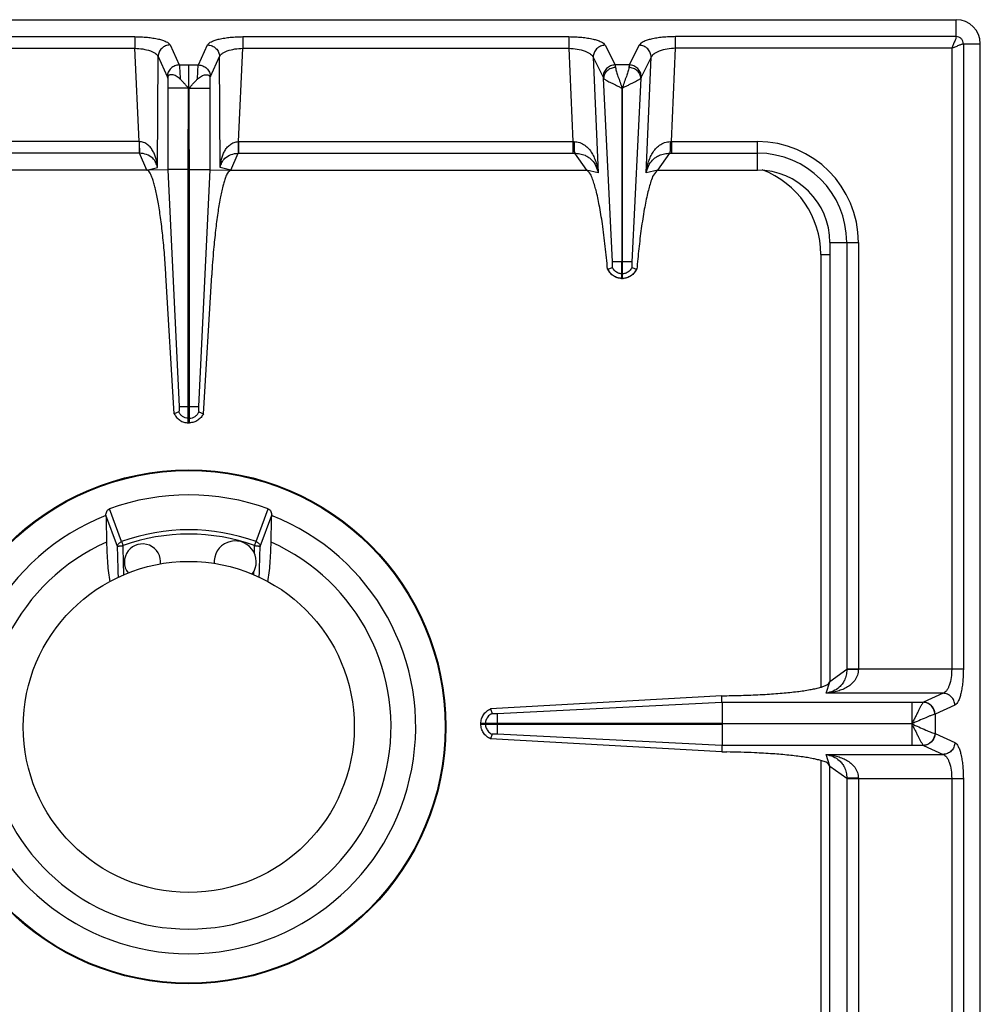
# Model space of a CAD drawing. Units: millimetres. Extents: x -74 to 3161, y -17 to 2011.
# Drawn here: x 1156 to 1316, y 451 to 614 of the extents above; entities that cross this region are included whole.
import ezdxf

# ---------------------------------------------------------------- set-up
doc = ezdxf.new("R2010")
doc.units = ezdxf.units.MM
doc.layers.add('AXES', color=7, linetype='Continuous')

msp = doc.modelspace()

# ---------------------------------------------------------------- linework, layer by layer
at = {"color": 7, "linetype": 'Continuous'}
for p, q in [((1056.96, 614.48), (1311.96, 614.48)), ((1315.96, 104.48), (1315.96, 610.48)), ((1180.95, 604.74), (1180.95, 589.56)), ((1187.98, 604.74), (1187.98, 589.56)), ((1184.36, 589.57), (1184.43, 603.11)), ((1184.56, 589.57), (1184.48, 603.11)), ((1256.44, 603.12), (1256.41, 574.24)), ((1256.51, 574.24), (1256.44, 603.12)), ((1177.46, 589.48), (1118.37, 589.48)), ((1180.95, 589.56), (1177.46, 589.48)), ((1180.95, 589.56), (1182.84, 550.24)), ((1180.95, 589.56), (1182.84, 550.24)), ((1184.36, 547.48), (1184.36, 589.57)), ((1184.56, 547.48), (1184.56, 589.57)), ((1187.98, 589.56), (1186.09, 550.24)), ((1187.98, 589.56), (1186.09, 550.24)), ((1187.98, 589.56), (1191.46, 589.48)), ((1191.46, 589.48), (1250.56, 589.48)), ((1262.37, 589.48), (1278.96, 589.48)), ((1290.96, 577.48), (1290.96, 504.48)), ((1254.04, 573.04), (1254.08, 573.06)), ((1254.08, 573.05), (1254.84, 573.32)), ((1256.41, 571.48), (1256.41, 574.24)), ((1256.51, 571.48), (1256.51, 574.24)), ((1258.09, 573.32), (1258.85, 573.05)), ((1258.85, 573.06), (1258.89, 573.04)), ((1182.03, 549.01), (1180.66, 572.04)), ((1186.89, 549.01), (1188.26, 572.04)), ((1256.51, 571.48), (1256.41, 571.48)), ((1182.8, 549.3), (1182.03, 549.01)), ((1182.8, 549.3), (1182.04, 549)), ((1186.13, 549.3), (1186.89, 549)), ((1186.13, 549.3), (1186.89, 549.01)), ((1184.36, 547.48), (1184.56, 547.48)), ((1170.7, 532.14), (1170.7, 532.08)), ((1198.23, 532.08), (1198.23, 532.14)), ((1273.02, 502.15), (1234.61, 499.97)), ((1273.02, 502.15), (1273.86, 502.16)), ((1273.04, 501.07), (1273.02, 502.15)), ((1273.05, 501.07), (1273.05, 497.53)), ((1234.61, 499.97), (1234.87, 499.21)), ((1232.96, 497.43), (1232.96, 497.53)), ((1273.05, 497.53), (1232.96, 497.53)), ((1232.96, 497.43), (1273.05, 497.43)), ((1273.05, 497.43), (1273.05, 493.9)), ((1234.87, 495.76), (1234.61, 495)), ((1273.02, 492.82), (1234.61, 495)), ((1273.04, 493.9), (1273.02, 492.82)), ((1273.02, 492.82), (1273.86, 492.81)), ((1290.96, 417.48), (1290.96, 490.48))]:
    msp.add_line(p, q, dxfattribs=at)
at = {"color": 9, "linetype": 'Continuous', "true_color": 0xbdbabd}
for p, q in [((1311.96, 611.67), (1311.96, 614.48)), ((1121.32, 611.67), (1175.47, 611.67)), ((1175.47, 611.67), (1175.47, 609.73)), ((1181.34, 610.29), (1182.86, 606.97)), ((1186.07, 606.97), (1187.59, 610.29)), ((1193.46, 611.67), (1247.6, 611.67)), ((1193.46, 611.67), (1193.46, 609.73)), ((1247.6, 611.67), (1247.6, 609.73)), ((1253.63, 610.25), (1255.28, 606.97)), ((1259.3, 610.25), (1257.65, 606.97)), ((1311.96, 611.67), (1265.32, 611.67)), ((1265.32, 609.73), (1265.32, 611.67)), ((1313.15, 610.48), (1315.96, 610.48)), ((1313.15, 610.48), (1313.15, 506.55)), ((1121.32, 609.73), (1175.47, 609.73)), ((1176.21, 594.23), (1175.47, 609.73)), ((1192.72, 594.23), (1193.46, 609.73)), ((1193.46, 609.73), (1247.6, 609.73)), ((1247.6, 609.73), (1248.28, 594.23)), ((1264.65, 594.23), (1265.32, 609.73)), ((1311.21, 609.73), (1265.32, 609.73)), ((1311.21, 609.73), (1311.21, 506.55)), ((1179.24, 589.95), (1179.35, 608.36)), ((1179.35, 608.36), (1180.87, 605.04)), ((1182.86, 606.97), (1186.07, 606.97)), ((1184.46, 603.06), (1184.46, 606.97)), ((1188.06, 605.04), (1189.58, 608.36)), ((1189.68, 589.95), (1189.58, 608.36)), ((1251.64, 608.24), (1253.29, 604.95)), ((1251.64, 608.24), (1252.48, 589.04)), ((1257.65, 606.97), (1255.28, 606.97)), ((1261.28, 608.24), (1259.64, 604.95)), ((1260.45, 589.04), (1261.28, 608.24)), ((1254.86, 574.23), (1253.36, 604.75)), ((1259.57, 604.75), (1258.07, 574.22)), ((1184.36, 603.11), (1180.95, 603.11)), ((1184.48, 603.11), (1184.46, 550.24)), ((1184.56, 603.11), (1187.98, 603.11)), ((1176.21, 594.23), (1120.65, 594.23)), ((1176.21, 594.23), (1176.21, 592.3)), ((1192.72, 594.23), (1248.28, 594.23)), ((1192.72, 594.23), (1192.72, 592.3)), ((1248.28, 594.23), (1248.28, 592.3)), ((1264.65, 594.23), (1278.96, 594.23)), ((1264.65, 594.23), (1264.65, 592.3)), ((1278.96, 589.48), (1278.96, 594.23)), ((1176.26, 592.3), (1120.65, 592.3)), ((1177.46, 589.48), (1176.26, 592.3)), ((1191.46, 589.48), (1192.67, 592.3)), ((1192.67, 592.3), (1248.28, 592.3)), ((1248.55, 592.3), (1250.56, 589.48)), ((1262.37, 589.48), (1264.38, 592.3)), ((1264.65, 592.3), (1278.96, 592.3)), ((1177.46, 589.48), (1179.24, 589.95)), ((1184.36, 589.57), (1180.95, 589.57)), ((1184.56, 589.57), (1187.98, 589.57)), ((1191.46, 589.48), (1189.68, 589.95)), ((1252.48, 589.04), (1250.56, 589.48)), ((1262.37, 589.48), (1260.45, 589.04)), ((1290.96, 577.48), (1295.71, 577.48)), ((1293.78, 577.48), (1293.78, 506.49)), ((1295.71, 577.48), (1295.71, 506.55)), ((1289.46, 575.48), (1289.46, 503.59)), ((1289.46, 575.48), (1290.96, 575.48)), ((1256.51, 574.24), (1256.41, 574.24)), ((1256.51, 572.25), (1256.41, 572.25)), ((1182.84, 550.24), (1186.09, 550.24)), ((1184.46, 547.48), (1184.46, 550.24)), ((1184.36, 548.25), (1184.56, 548.25)), ((1172.62, 526.93), (1170.7, 532.14)), ((1173.3, 527.77), (1171.29, 533.21)), ((1195.63, 527.77), (1197.64, 533.21)), ((1196.31, 526.93), (1198.23, 532.14)), ((1173.3, 527.77), (1173.54, 527.1)), ((1195.39, 527.1), (1195.63, 527.77)), ((1173.68, 522.23), (1173.62, 524.38)), ((1293.78, 506.49), (1290.96, 504.48)), ((1313.15, 506.55), (1293.78, 506.55)), ((1290.33, 502.58), (1290.96, 504.48)), ((1309.8, 502.58), (1290.33, 502.58)), ((1309.8, 502.58), (1306.52, 501.08)), ((1235.71, 499.2), (1273.04, 501.07)), ((1273.04, 501.07), (1306.5, 501.07)), ((1304.59, 501.07), (1304.59, 497.53)), ((1306.52, 501.08), (1306.5, 501.07)), ((1308.45, 499.09), (1308.41, 499.08)), ((1311.73, 500.59), (1308.45, 499.09)), ((1308.45, 499.09), (1308.45, 495.88)), ((1233.73, 497.53), (1233.73, 497.43)), ((1235.72, 497.53), (1235.72, 497.43)), ((1304.59, 497.48), (1273.05, 497.53)), ((1304.59, 497.48), (1273.05, 497.43)), ((1304.59, 497.43), (1304.59, 493.9)), ((1273.04, 493.9), (1235.72, 495.77)), ((1308.41, 495.89), (1308.45, 495.88)), ((1308.45, 495.88), (1311.73, 494.37)), ((1306.5, 493.9), (1273.04, 493.9)), ((1306.5, 493.9), (1306.52, 493.89)), ((1306.52, 493.89), (1309.8, 492.39)), ((1289.46, 491.38), (1289.46, 411.79)), ((1290.96, 490.48), (1290.33, 492.39)), ((1290.33, 492.39), (1309.8, 492.39)), ((1290.96, 490.48), (1293.78, 488.48)), ((1293.78, 488.48), (1293.78, 417.48)), ((1293.78, 488.42), (1313.15, 488.42)), ((1295.71, 488.42), (1295.71, 417.48)), ((1311.21, 488.42), (1311.21, 226.55)), ((1313.15, 488.42), (1313.15, 226.55))]:
    msp.add_line(p, q, dxfattribs=at)
msp.add_lwpolyline([(1304.61, 497.44), (1304.6, 497.45), (1304.59, 497.47), (1304.59, 497.47)], dxfattribs=at)
at = {"color": 7, "linetype": 'Continuous'}
msp.add_circle((1184.46, 496.98), 42.7, dxfattribs=at)
at = {"color": 9, "linetype": 'Continuous', "true_color": 0xbdbabd}
msp.add_circle((1184.46, 496.98), 42.58, dxfattribs=at)
at = {"color": 7, "linetype": 'Continuous'}
for centre, radius, start, end in [((1311.96, 610.48), 4, 0, 90), ((1278.96, 577.48), 12, 0, 90), ((1256.53, 574.19), 2.74, 204.784, 208.0953), ((1256.39, 574.2), 2.75, 324.934, 335.207), ((1256.46, 574.04), 2.56, 266.9267, 268.9118), ((1256.47, 574.04), 2.56, 271.0882, 273.0695), ((1184.46, 496.98), 38.55, 70.0153, 109.9847), ((1184.46, 496.98), 37.7, 111.4166, 68.5834), ((1184.46, 496.98), 33.6, 114.0009, 65.9991)]:
    msp.add_arc(centre, radius, start, end, dxfattribs=at)
at = {"color": 9, "linetype": 'Continuous', "true_color": 0xbdbabd}
for centre, radius, start, end in [((1248.5, 604.22), 9.99, 268.7528, 269.7807), ((1264.43, 604.22), 9.99, 270.2193, 271.2472), ((1278.96, 577.48), 16.75, 0, 90), ((1248.28, 614.69), 22.39, 269.9997, 270.6868), ((1264.65, 614.69), 22.39, 269.3132, 270.0003), ((1278.96, 577.48), 14.82, 0, 90), ((1274.46, 575.48), 15, 0, 69.4018), ((1184.46, 496.98), 32.75, 70.0629, 109.9371), ((1184.46, 496.98), 32.03, 70.0681, 109.9317)]:
    msp.add_arc(centre, radius, start, end, dxfattribs=at)
for points, knots in [([(1175.47, 611.67), (1175.82, 611.66), (1176.53, 611.65), (1177.54, 611.57), (1178.5, 611.45), (1179.33, 611.29), (1180.08, 611.1), (1180.63, 610.87), (1181.09, 610.63), (1181.26, 610.4), (1181.34, 610.29)], [0, 0, 0, 0, 1.057121, 2.11596, 3.043344, 3.9646, 4.645515, 5.343048, 5.770511, 6.176646, 6.176646, 6.176646, 6.176646]), ([(1181.34, 610.29), (1181.08, 610.25), (1180.57, 610.18), (1179.93, 609.74), (1179.47, 609.11), (1179.39, 608.61), (1179.35, 608.36)], [0, 0, 0, 0, 0.758039, 1.526831, 2.283233, 3.027019, 3.027019, 3.027019, 3.027019]), ([(1187.59, 610.29), (1187.67, 610.4), (1187.83, 610.63), (1188.3, 610.87), (1188.85, 611.1), (1189.6, 611.29), (1190.42, 611.45), (1191.39, 611.57), (1192.4, 611.65), (1193.1, 611.66), (1193.46, 611.67)], [0, 0, 0, 0, 0.406008, 0.833335, 1.530753, 2.211559, 3.132839, 4.060247, 5.119306, 6.176646, 6.176646, 6.176646, 6.176646]), ([(1187.59, 610.29), (1187.84, 610.25), (1188.35, 610.18), (1189, 609.74), (1189.46, 609.11), (1189.54, 608.61), (1189.58, 608.36)], [0, 0, 0, 0, 0.758039, 1.526831, 2.283233, 3.027019, 3.027019, 3.027019, 3.027019]), ([(1247.6, 611.67), (1247.97, 611.66), (1248.69, 611.65), (1249.72, 611.57), (1250.71, 611.45), (1251.56, 611.28), (1252.32, 611.08), (1252.89, 610.85), (1253.37, 610.6), (1253.54, 610.37), (1253.63, 610.25)], [0, 0, 0, 0, 1.083454, 2.168508, 3.117166, 4.060273, 4.759215, 5.473181, 5.91505, 6.337305, 6.337305, 6.337305, 6.337305]), ([(1253.63, 610.25), (1253.37, 610.21), (1252.84, 610.14), (1252.19, 609.67), (1251.73, 609.01), (1251.67, 608.49), (1251.64, 608.24)], [0, 0, 0, 0, 0.777901, 1.567392, 2.343969, 3.106894, 3.106894, 3.106894, 3.106894]), ([(1265.32, 611.67), (1264.96, 611.66), (1264.24, 611.65), (1263.2, 611.57), (1262.22, 611.45), (1261.37, 611.28), (1260.61, 611.08), (1260.04, 610.85), (1259.56, 610.6), (1259.39, 610.37), (1259.3, 610.25)], [0, 0, 0, 0, 1.083393, 2.168386, 3.11702, 4.060103, 4.759082, 5.473088, 5.915005, 6.337305, 6.337305, 6.337305, 6.337305]), ([(1261.28, 608.24), (1261.25, 608.49), (1261.19, 609.01), (1260.74, 609.67), (1260.08, 610.14), (1259.56, 610.21), (1259.3, 610.25)], [0, 0, 0, 0, 0.762925, 1.539503, 2.328993, 3.106894, 3.106894, 3.106894, 3.106894]), ([(1311.96, 611.67), (1311.94, 611.54), (1311.89, 611.28), (1311.67, 610.85), (1311.47, 610.33), (1311.3, 609.93), (1311.21, 609.73)], [0, 0, 0, 0, 0.388582, 0.785256, 1.433377, 2.076827, 2.076827, 2.076827, 2.076827]), ([(1311.21, 609.73), (1311.41, 609.82), (1311.81, 609.99), (1312.28, 610.18), (1312.63, 610.33), (1312.83, 610.4), (1313, 610.47), (1313.1, 610.48), (1313.15, 610.48)], [0, 0, 0, 0, 0.646508, 1.2917, 1.536188, 1.782666, 1.930509, 2.076185, 2.076185, 2.076185, 2.076185]), ([(1313.15, 610.48), (1313.13, 610.64), (1313.09, 610.95), (1312.82, 611.34), (1312.43, 611.61), (1312.12, 611.65), (1311.96, 611.67)], [0, 0, 0, 0, 0.457551, 0.921506, 1.385235, 1.842787, 1.842787, 1.842787, 1.842787]), ([(1175.47, 609.73), (1175.92, 609.71), (1176.81, 609.66), (1177.83, 609.4), (1178.54, 609.12), (1178.91, 608.9), (1179.21, 608.65), (1179.3, 608.46), (1179.35, 608.36)], [0, 0, 0, 0, 1.335676, 2.66677, 3.14316, 3.62486, 3.957035, 4.278807, 4.278807, 4.278807, 4.278807]), ([(1189.58, 608.36), (1189.62, 608.46), (1189.72, 608.65), (1190.02, 608.9), (1190.39, 609.12), (1191.1, 609.4), (1192.12, 609.66), (1193.01, 609.71), (1193.46, 609.73)], [0, 0, 0, 0, 0.321678, 0.653757, 1.135387, 1.611707, 2.942962, 4.278806, 4.278806, 4.278806, 4.278806]), ([(1247.6, 609.73), (1248.07, 609.71), (1248.99, 609.65), (1250.06, 609.37), (1250.79, 609.06), (1251.17, 608.82), (1251.48, 608.55), (1251.59, 608.34), (1251.64, 608.24)], [0, 0, 0, 0, 1.389157, 2.774419, 3.274124, 3.77769, 4.134781, 4.482993, 4.482993, 4.482993, 4.482993]), ([(1265.32, 609.73), (1264.86, 609.71), (1263.94, 609.65), (1262.87, 609.37), (1262.14, 609.06), (1261.75, 608.82), (1261.44, 608.55), (1261.34, 608.34), (1261.28, 608.24)], [0, 0, 0, 0, 1.389097, 2.774303, 3.274032, 3.777621, 4.134747, 4.482993, 4.482993, 4.482993, 4.482993]), ([(1182.86, 606.97), (1182.6, 606.94), (1182.1, 606.86), (1181.45, 606.42), (1180.99, 605.79), (1180.91, 605.29), (1180.87, 605.04)], [0, 0, 0, 0, 0.758039, 1.526831, 2.283233, 3.027019, 3.027019, 3.027019, 3.027019]), ([(1182.86, 606.97), (1182.88, 606.83), (1182.93, 606.54), (1182.96, 606.01), (1183, 605.37), (1183.01, 604.87), (1183.02, 604.62)], [0, 0, 0, 0, 0.43349, 0.868576, 1.614554, 2.359414, 2.359414, 2.359414, 2.359414]), ([(1185.91, 604.62), (1185.91, 604.87), (1185.93, 605.36), (1185.97, 606.01), (1185.99, 606.54), (1186.04, 606.83), (1186.07, 606.97)], [0, 0, 0, 0, 0.74447, 1.490043, 1.925495, 2.359371, 2.359371, 2.359371, 2.359371]), ([(1186.07, 606.97), (1186.32, 606.94), (1186.83, 606.86), (1187.48, 606.42), (1187.94, 605.79), (1188.02, 605.29), (1188.06, 605.04)], [0, 0, 0, 0, 0.758039, 1.526831, 2.283233, 3.027019, 3.027019, 3.027019, 3.027019]), ([(1255.28, 606.97), (1255.02, 606.93), (1254.49, 606.85), (1253.83, 606.39), (1253.38, 605.73), (1253.32, 605.21), (1253.29, 604.95)], [0, 0, 0, 0, 0.777901, 1.567392, 2.34397, 3.106895, 3.106895, 3.106895, 3.106895]), ([(1255.28, 606.97), (1255.28, 606.96), (1255.28, 606.93), (1255.3, 606.85), (1255.32, 606.73), (1255.34, 606.61), (1255.35, 606.56)], [0, 0, 0, 0, 0.0401068, 0.0802197, 0.250108, 0.4200288, 0.4200288, 0.4200288, 0.4200288]), ([(1257.65, 606.97), (1257.65, 606.96), (1257.64, 606.93), (1257.63, 606.85), (1257.6, 606.73), (1257.59, 606.61), (1257.58, 606.56)], [0, 0, 0, 0, 0.0401068, 0.0802197, 0.250108, 0.4200288, 0.4200288, 0.4200288, 0.4200288]), ([(1259.64, 604.95), (1259.61, 605.21), (1259.55, 605.73), (1259.09, 606.39), (1258.44, 606.85), (1257.91, 606.93), (1257.65, 606.97)], [0, 0, 0, 0, 0.762925, 1.539503, 2.328993, 3.106895, 3.106895, 3.106895, 3.106895]), ([(1255.35, 606.56), (1255.09, 606.52), (1254.59, 606.44), (1253.95, 606.02), (1253.48, 605.44), (1253.4, 604.98), (1253.36, 604.75)], [0, 0, 0, 0, 0.757272, 1.523959, 2.230323, 2.918645, 2.918645, 2.918645, 2.918645]), ([(1255.35, 606.56), (1255.39, 606.3), (1255.49, 605.79), (1255.79, 604.98), (1256.12, 604.09), (1256.35, 603.43), (1256.46, 603.1)], [0, 0, 0, 0, 0.775458, 1.555894, 2.597385, 3.636268, 3.636268, 3.636268, 3.636268]), ([(1257.58, 606.56), (1257.53, 606.3), (1257.44, 605.79), (1257.13, 604.98), (1256.8, 604.09), (1256.58, 603.43), (1256.46, 603.1)], [0, 0, 0, 0, 0.775265, 1.555361, 2.597069, 3.636215, 3.636215, 3.636215, 3.636215]), ([(1259.57, 604.75), (1259.53, 604.98), (1259.44, 605.44), (1258.98, 606.02), (1258.34, 606.44), (1257.83, 606.52), (1257.58, 606.56)], [0, 0, 0, 0, 0.688289, 1.394624, 2.161305, 2.918569, 2.918569, 2.918569, 2.918569]), ([(1180.87, 605.04), (1180.88, 605.03), (1180.88, 605.01), (1180.9, 604.96), (1180.93, 604.87), (1180.94, 604.78), (1180.95, 604.74)], [0, 0, 0, 0, 0.0284176, 0.056857, 0.1823569, 0.3079887, 0.3079887, 0.3079887, 0.3079887]), ([(1187.98, 604.74), (1187.98, 604.76), (1187.99, 604.79), (1188, 604.86), (1188.02, 604.94), (1188.04, 605.01), (1188.06, 605.04)], [0, 0, 0, 0, 0.0483355, 0.0967302, 0.202585, 0.307964, 0.307964, 0.307964, 0.307964]), ([(1253.29, 604.95), (1253.31, 604.92), (1253.34, 604.85), (1253.35, 604.78), (1253.36, 604.75)], [0, 0, 0, 0, 0.1091972, 0.2187648, 0.2187648, 0.2187648, 0.2187648]), ([(1253.36, 604.75), (1253.42, 604.69), (1253.52, 604.58), (1253.77, 604.44), (1254.07, 604.27), (1254.46, 604.07), (1254.89, 603.86), (1255.3, 603.67), (1255.63, 603.51), (1255.89, 603.38), (1256.15, 603.24), (1256.33, 603.16), (1256.42, 603.13)], [0, 0, 0, 0, 0.225034, 0.454562, 0.857148, 1.255547, 1.778325, 2.302484, 2.591149, 2.880023, 3.177491, 3.473931, 3.473931, 3.473931, 3.473931]), ([(1259.57, 604.75), (1259.51, 604.69), (1259.41, 604.59), (1259.16, 604.44), (1258.86, 604.27), (1258.47, 604.07), (1258.04, 603.86), (1257.64, 603.67), (1257.31, 603.51), (1257.05, 603.38), (1256.79, 603.24), (1256.61, 603.17), (1256.51, 603.13)], [0, 0, 0, 0, 0.224273, 0.452707, 0.853705, 1.250827, 1.772149, 2.294708, 2.582688, 2.870939, 3.16794, 3.463749, 3.463749, 3.463749, 3.463749]), ([(1259.64, 604.95), (1259.62, 604.92), (1259.59, 604.85), (1259.58, 604.78), (1259.57, 604.75)], [0, 0, 0, 0, 0.1091972, 0.2187648, 0.2187648, 0.2187648, 0.2187648]), ([(1179.24, 589.95), (1179.22, 590.18), (1179.18, 590.64), (1179.04, 591.32), (1178.83, 591.98), (1178.54, 592.62), (1178.15, 593.22), (1177.63, 593.74), (1176.97, 594.13), (1176.46, 594.2), (1176.21, 594.24)], [0, 0, 0, 0, 0.694401, 1.389232, 2.084194, 2.779865, 3.494157, 4.208665, 4.97812, 5.738106, 5.738106, 5.738106, 5.738106]), ([(1176.24, 594.23), (1176.24, 594.13), (1176.24, 593.91), (1176.24, 593.48), (1176.24, 592.95), (1176.25, 592.52), (1176.26, 592.3)], [0, 0, 0, 0, 0.321307, 0.642626, 1.28692, 1.931099, 1.931099, 1.931099, 1.931099]), ([(1189.68, 589.95), (1189.7, 590.18), (1189.75, 590.64), (1189.89, 591.32), (1190.1, 591.98), (1190.39, 592.62), (1190.77, 593.22), (1191.3, 593.74), (1191.96, 594.13), (1192.46, 594.2), (1192.72, 594.24)], [0, 0, 0, 0, 0.694401, 1.389232, 2.084194, 2.779865, 3.494157, 4.208665, 4.97812, 5.738106, 5.738106, 5.738106, 5.738106]), ([(1192.69, 594.23), (1192.69, 594.13), (1192.69, 593.91), (1192.68, 593.48), (1192.69, 592.95), (1192.68, 592.52), (1192.67, 592.3)], [0, 0, 0, 0, 0.321307, 0.642626, 1.28692, 1.931099, 1.931099, 1.931099, 1.931099]), ([(1248.46, 594.23), (1248.78, 594.2), (1249.42, 594.13), (1250.27, 593.67), (1250.95, 593.04), (1251.46, 592.32), (1251.85, 591.54), (1252.15, 590.72), (1252.36, 589.89), (1252.44, 589.32), (1252.48, 589.04)], [0, 0, 0, 0, 0.958895, 1.927896, 2.818534, 3.709454, 4.573366, 5.436347, 6.296459, 7.156086, 7.156086, 7.156086, 7.156086]), ([(1248.46, 594.23), (1248.46, 594.03), (1248.47, 593.62), (1248.49, 593.1), (1248.5, 592.66), (1248.53, 592.42), (1248.55, 592.3)], [0, 0, 0, 0, 0.607525, 1.215783, 1.573999, 1.931139, 1.931139, 1.931139, 1.931139]), ([(1260.45, 589.04), (1260.49, 589.32), (1260.57, 589.89), (1260.78, 590.72), (1261.07, 591.54), (1261.47, 592.32), (1261.98, 593.04), (1262.66, 593.67), (1263.5, 594.13), (1264.15, 594.2), (1264.47, 594.23)], [0, 0, 0, 0, 0.859639, 1.719759, 2.58263, 3.446433, 4.337326, 5.227957, 6.197114, 7.156123, 7.156123, 7.156123, 7.156123]), ([(1264.47, 594.23), (1264.46, 594.03), (1264.46, 593.62), (1264.44, 593.1), (1264.43, 592.66), (1264.39, 592.42), (1264.38, 592.3)], [0, 0, 0, 0, 0.607513, 1.215758, 1.573969, 1.931104, 1.931104, 1.931104, 1.931104]), ([(1179.24, 589.95), (1179.17, 590.22), (1179.02, 590.78), (1178.42, 591.58), (1177.46, 592.17), (1176.66, 592.26), (1176.26, 592.3)], [0, 0, 0, 0, 0.859878, 1.723747, 2.920476, 4.120864, 4.120864, 4.120864, 4.120864]), ([(1189.68, 589.95), (1189.76, 590.22), (1189.91, 590.78), (1190.5, 591.58), (1191.47, 592.17), (1192.27, 592.26), (1192.67, 592.3)], [0, 0, 0, 0, 0.859878, 1.723747, 2.920476, 4.120864, 4.120864, 4.120864, 4.120864]), ([(1248.55, 592.3), (1248.85, 592.29), (1249.44, 592.25), (1250.24, 592), (1250.9, 591.63), (1251.56, 591.06), (1252.16, 590.2), (1252.37, 589.42), (1252.48, 589.04)], [0, 0, 0, 0, 0.89253, 1.78509, 2.475775, 3.167193, 4.366228, 5.565865, 5.565865, 5.565865, 5.565865]), ([(1260.45, 589.04), (1260.55, 589.42), (1260.77, 590.2), (1261.37, 591.06), (1262.02, 591.63), (1262.69, 592), (1263.49, 592.25), (1264.08, 592.29), (1264.38, 592.3)], [0, 0, 0, 0, 1.19958, 2.398514, 3.089871, 3.780509, 4.673185, 5.565831, 5.565831, 5.565831, 5.565831]), ([(1256.41, 574.24), (1256.32, 574.24), (1256.13, 574.23), (1255.78, 574.23), (1255.36, 574.24), (1255.02, 574.24), (1254.86, 574.24)], [0, 0, 0, 0, 0.279148, 0.558307, 1.057978, 1.557501, 1.557501, 1.557501, 1.557501]), ([(1258.07, 574.24), (1258.04, 574.24), (1257.99, 574.24), (1257.7, 574.23), (1257.21, 574.23), (1256.75, 574.23), (1256.51, 574.24)], [0, 0, 0, 0, 0.08475, 0.169528, 0.86351, 1.557473, 1.557473, 1.557473, 1.557473]), ([(1256.41, 571.48), (1256.17, 571.51), (1255.67, 571.56), (1254.99, 571.9), (1254.43, 572.4), (1254.19, 572.84), (1254.08, 573.06)], [0, 0, 0, 0, 0.74066, 1.487694, 2.23097, 2.967836, 2.967836, 2.967836, 2.967836]), ([(1258.85, 573.06), (1258.74, 572.84), (1258.5, 572.4), (1257.94, 571.9), (1257.26, 571.56), (1256.76, 571.51), (1256.51, 571.48)], [0, 0, 0, 0, 0.736867, 1.480143, 2.227176, 2.967836, 2.967836, 2.967836, 2.967836]), ([(1256.41, 572.25), (1256.31, 572.26), (1256.1, 572.27), (1255.9, 572.34), (1255.8, 572.38)], [0, 0, 0, 0, 0.3127736, 0.6256503, 0.6256503, 0.6256503, 0.6256503]), ([(1257.12, 572.38), (1257.03, 572.34), (1256.83, 572.27), (1256.62, 572.26), (1256.51, 572.25)], [0, 0, 0, 0, 0.3128767, 0.6256503, 0.6256503, 0.6256503, 0.6256503]), ([(1184.36, 548.25), (1184.2, 548.27), (1183.87, 548.32), (1183.42, 548.54), (1183.05, 548.87), (1182.88, 549.15), (1182.8, 549.3)], [0, 0, 0, 0, 0.491968, 0.987731, 1.481151, 1.970737, 1.970737, 1.970737, 1.970737]), ([(1184.56, 548.25), (1184.73, 548.27), (1185.06, 548.32), (1185.5, 548.54), (1185.88, 548.87), (1186.05, 549.15), (1186.13, 549.3)], [0, 0, 0, 0, 0.491968, 0.987731, 1.481151, 1.970737, 1.970737, 1.970737, 1.970737]), ([(1172.62, 526.93), (1172.63, 527.02), (1172.67, 527.21), (1172.82, 527.45), (1173.03, 527.65), (1173.21, 527.73), (1173.3, 527.77)], [0, 0, 0, 0, 0.274231, 0.55196, 0.844738, 1.135226, 1.135226, 1.135226, 1.135226]), ([(1172.62, 526.93), (1172.63, 526.95), (1172.66, 526.97), (1172.74, 526.99), (1172.83, 527.02), (1172.95, 527.04), (1173.07, 527.06), (1173.22, 527.08), (1173.38, 527.09), (1173.49, 527.09), (1173.54, 527.1)], [0, 0, 0, 0, 0.0610307, 0.1253038, 0.2336332, 0.3390607, 0.4807396, 0.6236135, 0.7864365, 0.9489686, 0.9489686, 0.9489686, 0.9489686]), ([(1172.77, 521.79), (1172.74, 522.65), (1172.69, 524.36), (1172.64, 526.08), (1172.62, 526.93)], [0, 0, 0, 0, 2.573778, 5.147555, 5.147555, 5.147555, 5.147555]), ([(1173.62, 524.38), (1173.6, 524.83), (1173.58, 525.74), (1173.56, 526.64), (1173.54, 527.1)], [0, 0, 0, 0, 1.359299, 2.718597, 2.718597, 2.718597, 2.718597]), ([(1195.39, 527.1), (1195.44, 527.09), (1195.55, 527.09), (1195.7, 527.08), (1195.85, 527.06), (1195.98, 527.04), (1196.1, 527.02), (1196.19, 526.99), (1196.26, 526.97), (1196.3, 526.95), (1196.31, 526.93)], [0, 0, 0, 0, 0.1625321, 0.3253552, 0.468229, 0.6099079, 0.7153354, 0.8236648, 0.8879379, 0.9489686, 0.9489686, 0.9489686, 0.9489686]), ([(1195.63, 527.77), (1195.72, 527.73), (1195.9, 527.65), (1196.11, 527.45), (1196.26, 527.21), (1196.3, 527.02), (1196.31, 526.93)], [0, 0, 0, 0, 0.290488, 0.583267, 0.860995, 1.135226, 1.135226, 1.135226, 1.135226]), ([(1196.16, 521.79), (1196.19, 522.65), (1196.24, 524.36), (1196.29, 526.08), (1196.31, 526.93)], [0, 0, 0, 0, 2.573778, 5.147557, 5.147557, 5.147557, 5.147557]), ([(1295.72, 506.55), (1295.69, 506.22), (1295.62, 505.55), (1295.15, 504.68), (1294.49, 504), (1293.73, 503.49), (1292.92, 503.12), (1292.07, 502.85), (1291.21, 502.66), (1290.62, 502.61), (1290.33, 502.58)], [0, 0, 0, 0, 0.988783, 1.986357, 2.900804, 3.817331, 4.703484, 5.588044, 6.469724, 7.350995, 7.350995, 7.350995, 7.350995]), ([(1293.78, 506.49), (1293.76, 506.19), (1293.72, 505.57), (1293.44, 504.76), (1293.04, 504.09), (1292.44, 503.43), (1291.53, 502.86), (1290.73, 502.67), (1290.33, 502.58)], [0, 0, 0, 0, 0.919262, 1.838348, 2.547149, 3.256727, 4.480497, 5.705198, 5.705198, 5.705198, 5.705198]), ([(1295.71, 506.51), (1295.61, 506.51), (1295.39, 506.51), (1294.96, 506.51), (1294.43, 506.51), (1294, 506.5), (1293.78, 506.49)], [0, 0, 0, 0, 0.321454, 0.642921, 1.287578, 1.932119, 1.932119, 1.932119, 1.932119]), ([(1311.21, 506.55), (1311.2, 506.09), (1311.17, 505.18), (1310.91, 504.12), (1310.61, 503.39), (1310.38, 503.02), (1310.11, 502.72), (1309.9, 502.63), (1309.8, 502.58)], [0, 0, 0, 0, 1.373058, 2.742166, 3.229245, 3.720067, 4.065511, 4.401611, 4.401611, 4.401611, 4.401611]), ([(1313.15, 506.55), (1313.14, 506.19), (1313.13, 505.47), (1313.05, 504.44), (1312.93, 503.46), (1312.76, 502.62), (1312.56, 501.86), (1312.33, 501.31), (1312.08, 500.84), (1311.85, 500.67), (1311.73, 500.59)], [0, 0, 0, 0, 1.078585, 2.158837, 3.1016, 4.038502, 4.727847, 5.433135, 5.865891, 6.277899, 6.277899, 6.277899, 6.277899]), ([(1311.73, 500.59), (1311.7, 500.85), (1311.62, 501.36), (1311.18, 502), (1310.55, 502.46), (1310.05, 502.54), (1309.8, 502.58)], [0, 0, 0, 0, 0.758039, 1.526831, 2.283233, 3.027019, 3.027019, 3.027019, 3.027019]), ([(1306.5, 501.07), (1306.45, 501), (1306.34, 500.88), (1306.18, 500.59), (1305.99, 500.24), (1305.75, 499.79), (1305.49, 499.28), (1305.21, 498.71), (1304.9, 498.13), (1304.7, 497.72), (1304.6, 497.51)], [0, 0, 0, 0, 0.250595, 0.504687, 0.97448, 1.440832, 2.053771, 2.668131, 3.351555, 4.034558, 4.034558, 4.034558, 4.034558]), ([(1308.41, 499.08), (1308.38, 499.33), (1308.3, 499.84), (1307.87, 500.49), (1307.24, 500.95), (1306.75, 501.03), (1306.5, 501.07)], [0, 0, 0, 0, 0.755954, 1.522389, 2.271936, 3.008493, 3.008493, 3.008493, 3.008493]), ([(1308.45, 499.09), (1308.42, 499.34), (1308.34, 499.85), (1307.9, 500.5), (1307.27, 500.96), (1306.77, 501.04), (1306.52, 501.08)], [0, 0, 0, 0, 0.758039, 1.526831, 2.283233, 3.027019, 3.027019, 3.027019, 3.027019]), ([(1308.41, 499.08), (1308.31, 499.06), (1308.11, 499), (1307.77, 498.86), (1307.36, 498.7), (1306.67, 498.41), (1305.74, 498), (1304.97, 497.65), (1304.58, 497.48)], [0, 0, 0, 0, 0.311166, 0.62387, 1.117785, 1.610356, 2.882055, 4.154782, 4.154782, 4.154782, 4.154782]), ([(1233.87, 498.18), (1233.83, 498.08), (1233.76, 497.87), (1233.74, 497.64), (1233.73, 497.53)], [0, 0, 0, 0, 0.3325947, 0.6650792, 0.6650792, 0.6650792, 0.6650792]), ([(1233.73, 497.43), (1233.74, 497.32), (1233.76, 497.1), (1233.83, 496.89), (1233.87, 496.79)], [0, 0, 0, 0, 0.3324845, 0.6650792, 0.6650792, 0.6650792, 0.6650792]), ([(1304.58, 497.48), (1304.97, 497.31), (1305.75, 496.98), (1306.77, 496.52), (1307.64, 496.12), (1308.16, 495.96), (1308.41, 495.89)], [0, 0, 0, 0, 1.26999, 2.54187, 3.34929, 4.1536, 4.1536, 4.1536, 4.1536]), ([(1304.61, 497.44), (1304.7, 497.24), (1304.9, 496.83), (1305.22, 496.25), (1305.5, 495.68), (1305.75, 495.18), (1305.99, 494.72), (1306.19, 494.38), (1306.34, 494.09), (1306.45, 493.96), (1306.5, 493.9)], [0, 0, 0, 0, 0.68039, 1.361719, 1.973789, 2.584336, 3.048979, 3.517066, 3.770377, 4.020216, 4.020216, 4.020216, 4.020216]), ([(1308.41, 495.89), (1308.38, 495.63), (1308.3, 495.13), (1307.87, 494.48), (1307.24, 494.02), (1306.75, 493.94), (1306.5, 493.9)], [0, 0, 0, 0, 0.755951, 1.522384, 2.271924, 3.008473, 3.008473, 3.008473, 3.008473]), ([(1308.45, 495.88), (1308.42, 495.62), (1308.34, 495.11), (1307.9, 494.47), (1307.27, 494.01), (1306.77, 493.93), (1306.52, 493.89)], [0, 0, 0, 0, 0.758039, 1.526831, 2.283233, 3.027019, 3.027019, 3.027019, 3.027019]), ([(1311.73, 494.37), (1311.7, 494.12), (1311.62, 493.61), (1311.18, 492.96), (1310.55, 492.51), (1310.05, 492.43), (1309.8, 492.39)], [0, 0, 0, 0, 0.758039, 1.526831, 2.283233, 3.027019, 3.027019, 3.027019, 3.027019]), ([(1311.73, 494.37), (1311.85, 494.29), (1312.08, 494.13), (1312.33, 493.66), (1312.56, 493.1), (1312.76, 492.35), (1312.93, 491.51), (1313.05, 490.53), (1313.13, 489.5), (1313.14, 488.78), (1313.15, 488.42)], [0, 0, 0, 0, 0.41177, 0.84427, 1.549279, 2.238354, 3.175287, 4.118082, 5.198826, 6.277901, 6.277901, 6.277901, 6.277901]), ([(1290.33, 492.39), (1290.73, 492.3), (1291.53, 492.11), (1292.44, 491.53), (1293.04, 490.88), (1293.44, 490.21), (1293.72, 489.39), (1293.76, 488.78), (1293.78, 488.48)], [0, 0, 0, 0, 1.224769, 2.448585, 3.158129, 3.866903, 4.78595, 5.705173, 5.705173, 5.705173, 5.705173]), ([(1290.33, 492.39), (1290.62, 492.36), (1291.21, 492.3), (1292.07, 492.12), (1292.92, 491.85), (1293.73, 491.47), (1294.49, 490.97), (1295.15, 490.29), (1295.62, 489.41), (1295.69, 488.75), (1295.72, 488.42)], [0, 0, 0, 0, 0.881368, 1.76314, 2.647674, 3.533806, 4.450288, 5.364681, 6.362214, 7.35097, 7.35097, 7.35097, 7.35097]), ([(1309.8, 492.39), (1309.9, 492.34), (1310.11, 492.24), (1310.38, 491.95), (1310.61, 491.57), (1310.91, 490.85), (1311.17, 489.79), (1311.2, 488.88), (1311.21, 488.42)], [0, 0, 0, 0, 0.335923, 0.681184, 1.171825, 1.658721, 3.028181, 4.401611, 4.401611, 4.401611, 4.401611]), ([(1295.71, 488.46), (1295.61, 488.46), (1295.39, 488.46), (1294.96, 488.46), (1294.43, 488.46), (1294, 488.47), (1293.78, 488.48)], [0, 0, 0, 0, 0.321438, 0.642888, 1.287507, 1.932011, 1.932011, 1.932011, 1.932011])]:
    msp.add_open_spline(points, degree=3, knots=knots, dxfattribs=at)
at = {"color": 7, "linetype": 'Continuous'}
for points, knots in [([(1183.02, 604.62), (1182.92, 604.72), (1182.72, 604.91), (1182.38, 605.11), (1182.04, 605.26), (1181.73, 605.34), (1181.44, 605.36), (1181.23, 605.31), (1181.1, 605.21), (1181.01, 605.1), (1180.95, 604.93), (1180.95, 604.81), (1180.95, 604.74)], [0, 0, 0, 0, 0.415202, 0.830585, 1.174209, 1.523002, 1.785739, 2.038838, 2.158944, 2.27871, 2.467944, 2.660379, 2.660379, 2.660379, 2.660379]), ([(1185.91, 604.62), (1186.01, 604.72), (1186.21, 604.91), (1186.55, 605.11), (1186.88, 605.26), (1187.2, 605.34), (1187.48, 605.36), (1187.7, 605.31), (1187.83, 605.21), (1187.92, 605.1), (1187.97, 604.93), (1187.98, 604.81), (1187.98, 604.74)], [0, 0, 0, 0, 0.415306, 0.83081, 1.174477, 1.523291, 1.786016, 2.039128, 2.159239, 2.279003, 2.468235, 2.660679, 2.660679, 2.660679, 2.660679]), ([(1184.46, 603.06), (1184.34, 603.19), (1184.1, 603.46), (1183.75, 603.86), (1183.39, 604.24), (1183.14, 604.49), (1183.02, 604.62)], [0, 0, 0, 0, 0.535595, 1.071233, 1.595995, 2.120918, 2.120918, 2.120918, 2.120918]), ([(1184.46, 603.05), (1184.58, 603.18), (1184.82, 603.45), (1185.17, 603.86), (1185.54, 604.24), (1185.78, 604.49), (1185.91, 604.62)], [0, 0, 0, 0, 0.538881, 1.077808, 1.605784, 2.133923, 2.133923, 2.133923, 2.133923]), ([(1180.66, 572.04), (1180.59, 573.15), (1180.45, 575.36), (1180.19, 578.06), (1179.96, 580.14), (1179.77, 581.56), (1179.58, 582.91), (1179.38, 584.12), (1179.17, 585.26), (1178.95, 586.24), (1178.73, 587.14), (1178.51, 587.86), (1178.29, 588.48), (1178.06, 588.94), (1177.83, 589.35), (1177.58, 589.44), (1177.46, 589.48)], [0, 0, 0, 0, 3.326454, 6.652913, 8.136279, 9.62006, 10.924676, 12.228012, 13.312923, 14.401541, 15.246429, 16.0817, 16.646968, 17.234127, 17.633208, 17.999341, 17.999341, 17.999341, 17.999341]), ([(1191.46, 589.48), (1191.25, 589.34), (1190.81, 589.04), (1190.57, 588.27), (1190.32, 587.55), (1190.09, 586.72), (1189.87, 585.81), (1189.66, 584.73), (1189.46, 583.57), (1189.26, 582.28), (1189.07, 580.91), (1188.89, 579.44), (1188.73, 577.91), (1188.56, 576.14), (1188.4, 574.18), (1188.31, 572.75), (1188.26, 572.04)], [0, 0, 0, 0, 0.758721, 1.54069, 2.317426, 3.082273, 4.10341, 5.1297, 6.380275, 7.628918, 9.068477, 10.508691, 12.096655, 13.684419, 15.832536, 17.980669, 17.980669, 17.980669, 17.980669]), ([(1254.04, 573.04), (1253.92, 574.3), (1253.68, 576.81), (1253.29, 579.83), (1252.94, 582.11), (1252.69, 583.56), (1252.42, 584.91), (1252.15, 586.05), (1251.86, 587.08), (1251.55, 587.97), (1251.25, 588.88), (1250.79, 589.28), (1250.56, 589.48)], [0, 0, 0, 0, 3.785565, 7.571229, 9.133073, 10.696718, 11.979539, 13.257659, 14.216684, 15.186554, 16.108107, 17.00834, 17.00834, 17.00834, 17.00834]), ([(1262.37, 589.48), (1262.11, 589.23), (1261.57, 588.71), (1261.26, 587.65), (1260.94, 586.64), (1260.65, 585.53), (1260.39, 584.32), (1260.12, 582.9), (1259.87, 581.39), (1259.55, 579.21), (1259.21, 576.42), (1259, 574.17), (1258.89, 573.04)], [0, 0, 0, 0, 1.090009, 2.197061, 3.239949, 4.274297, 5.620664, 6.970672, 8.592509, 10.212977, 13.607558, 17.002236, 17.002236, 17.002236, 17.002236]), ([(1256.33, 571.49), (1256.1, 571.52), (1255.63, 571.58), (1255.01, 571.89), (1254.47, 572.33), (1254.23, 572.71), (1254.11, 572.9)], [0, 0, 0, 0, 0.691463, 1.387812, 2.067062, 2.741631, 2.741631, 2.741631, 2.741631]), ([(1254.84, 573.32), (1254.84, 573.33), (1254.85, 573.36), (1254.87, 573.46), (1254.89, 573.64), (1254.87, 573.79), (1254.86, 573.87)], [0, 0, 0, 0, 0.0409438, 0.0820741, 0.3184915, 0.5533171, 0.5533171, 0.5533171, 0.5533171]), ([(1255.8, 572.38), (1255.6, 572.49), (1255.19, 572.71), (1254.96, 573.12), (1254.84, 573.32)], [0, 0, 0, 0, 0.686389, 1.372694, 1.372694, 1.372694, 1.372694]), ([(1254.86, 574.03), (1254.86, 574.07), (1254.86, 574.13), (1254.86, 574.2), (1254.86, 574.23)], [0, 0, 0, 0, 0.1005068, 0.2009942, 0.2009942, 0.2009942, 0.2009942]), ([(1254.86, 573.87), (1254.86, 573.9), (1254.86, 573.95), (1254.86, 574.01), (1254.86, 574.03)], [0, 0, 0, 0, 0.081827, 0.1637289, 0.1637289, 0.1637289, 0.1637289]), ([(1258.64, 572.62), (1258.45, 572.39), (1258.05, 571.94), (1257.4, 571.63), (1256.91, 571.51), (1256.7, 571.5), (1256.6, 571.49)], [0, 0, 0, 0, 0.894072, 1.793147, 2.099347, 2.404197, 2.404197, 2.404197, 2.404197]), ([(1258.09, 573.32), (1257.97, 573.12), (1257.74, 572.71), (1257.33, 572.49), (1257.12, 572.38)], [0, 0, 0, 0, 0.686306, 1.372694, 1.372694, 1.372694, 1.372694]), ([(1258.07, 573.87), (1258.07, 573.84), (1258.06, 573.78), (1258.06, 573.66), (1258.05, 573.5), (1258.08, 573.38), (1258.09, 573.32)], [0, 0, 0, 0, 0.0879563, 0.176547, 0.3662394, 0.5531556, 0.5531556, 0.5531556, 0.5531556]), ([(1258.07, 574.22), (1258.07, 574.18), (1258.06, 574.08), (1258.06, 573.97), (1258.07, 573.9), (1258.07, 573.88), (1258.07, 573.87)], [0, 0, 0, 0, 0.1427697, 0.2855545, 0.3201653, 0.3547633, 0.3547633, 0.3547633, 0.3547633]), ([(1182.84, 550.24), (1182.84, 550.14), (1182.84, 549.95), (1182.84, 549.7), (1182.84, 549.48), (1182.81, 549.36), (1182.8, 549.3)], [0, 0, 0, 0, 0.284719, 0.5717334, 0.7593778, 0.9429288, 0.9429288, 0.9429288, 0.9429288]), ([(1186.09, 550.24), (1186.09, 550.14), (1186.09, 549.95), (1186.09, 549.7), (1186.08, 549.48), (1186.12, 549.36), (1186.13, 549.3)], [0, 0, 0, 0, 0.284719, 0.5717334, 0.7593778, 0.9429288, 0.9429288, 0.9429288, 0.9429288]), ([(1182.03, 549.01), (1182.16, 548.8), (1182.4, 548.38), (1182.97, 547.9), (1183.63, 547.57), (1184.12, 547.51), (1184.36, 547.48)], [0, 0, 0, 0, 0.724694, 1.455198, 2.188826, 2.916701, 2.916701, 2.916701, 2.916701]), ([(1186.89, 549.01), (1186.77, 548.8), (1186.53, 548.38), (1185.96, 547.9), (1185.29, 547.57), (1184.81, 547.51), (1184.56, 547.48)], [0, 0, 0, 0, 0.724694, 1.455198, 2.188826, 2.916701, 2.916701, 2.916701, 2.916701]), ([(1170.7, 532.14), (1170.7, 532.25), (1170.7, 532.46), (1170.81, 532.78), (1171, 533.05), (1171.19, 533.16), (1171.29, 533.21)], [0, 0, 0, 0, 0.322979, 0.648685, 0.979498, 1.302128, 1.302128, 1.302128, 1.302128]), ([(1197.64, 533.21), (1197.73, 533.16), (1197.93, 533.05), (1198.12, 532.78), (1198.22, 532.46), (1198.23, 532.25), (1198.23, 532.14)], [0, 0, 0, 0, 0.322628, 0.653439, 0.979148, 1.302128, 1.302128, 1.302128, 1.302128]), ([(1170.8, 527.68), (1170.81, 527.08), (1170.84, 525.89), (1170.95, 524.19), (1171.1, 522.59), (1171.26, 521.58), (1171.34, 521.08)], [0, 0, 0, 0, 1.788095, 3.576705, 5.101019, 6.624344, 6.624344, 6.624344, 6.624344]), ([(1197.59, 521.08), (1197.67, 521.58), (1197.83, 522.59), (1197.98, 524.19), (1198.09, 525.89), (1198.12, 527.08), (1198.13, 527.68)], [0, 0, 0, 0, 1.523325, 3.047639, 4.836249, 6.624344, 6.624344, 6.624344, 6.624344]), ([(1273.86, 502.16), (1274.92, 502.18), (1277.03, 502.22), (1279.63, 502.34), (1281.63, 502.47), (1283, 502.58), (1284.31, 502.71), (1285.5, 502.84), (1286.62, 502.99), (1287.59, 503.15), (1288.48, 503.32), (1289.2, 503.5), (1289.84, 503.68), (1290.32, 503.89), (1290.79, 504.08), (1290.91, 504.35), (1290.96, 504.48)], [0, 0, 0, 0, 3.178051, 6.356107, 7.783352, 9.210982, 10.473721, 11.735275, 12.793849, 13.855856, 14.689651, 15.514541, 16.084512, 16.674533, 17.116909, 17.526038, 17.526038, 17.526038, 17.526038]), ([(1232.96, 497.53), (1232.99, 497.79), (1233.04, 498.31), (1233.4, 499.02), (1233.92, 499.61), (1234.38, 499.85), (1234.61, 499.97)], [0, 0, 0, 0, 0.771771, 1.550227, 2.326374, 3.095775, 3.095775, 3.095775, 3.095775]), ([(1234.87, 499.21), (1234.65, 499.09), (1234.22, 498.84), (1233.98, 498.4), (1233.87, 498.18)], [0, 0, 0, 0, 0.731275, 1.462635, 1.462635, 1.462635, 1.462635]), ([(1234.87, 499.21), (1234.88, 499.21), (1234.91, 499.2), (1235.01, 499.19), (1235.18, 499.17), (1235.33, 499.19), (1235.41, 499.2)], [0, 0, 0, 0, 0.0412316, 0.0825904, 0.3122869, 0.5409431, 0.5409431, 0.5409431, 0.5409431]), ([(1235.41, 499.2), (1235.45, 499.2), (1235.54, 499.19), (1235.62, 499.2), (1235.67, 499.2)], [0, 0, 0, 0, 0.1298318, 0.258846, 0.258846, 0.258846, 0.258846]), ([(1235.72, 499.2), (1235.72, 499.17), (1235.72, 499.11), (1235.71, 498.8), (1235.71, 498.28), (1235.71, 497.78), (1235.72, 497.53)], [0, 0, 0, 0, 0.090794, 0.181617, 0.924788, 1.667934, 1.667934, 1.667934, 1.667934]), ([(1234.61, 495), (1234.38, 495.12), (1233.92, 495.36), (1233.4, 495.95), (1233.04, 496.66), (1232.99, 497.18), (1232.96, 497.43)], [0, 0, 0, 0, 0.769407, 1.545559, 2.324009, 3.095774, 3.095774, 3.095774, 3.095774]), ([(1235.72, 497.43), (1235.72, 497.33), (1235.72, 497.13), (1235.71, 496.76), (1235.72, 496.3), (1235.72, 495.94), (1235.72, 495.77)], [0, 0, 0, 0, 0.2989, 0.59781, 1.132946, 1.66794, 1.66794, 1.66794, 1.66794]), ([(1233.87, 496.79), (1233.98, 496.57), (1234.22, 496.13), (1234.65, 495.88), (1234.87, 495.76)], [0, 0, 0, 0, 0.731361, 1.462635, 1.462635, 1.462635, 1.462635]), ([(1235.41, 495.77), (1235.38, 495.77), (1235.33, 495.78), (1235.21, 495.78), (1235.06, 495.79), (1234.93, 495.77), (1234.87, 495.76)], [0, 0, 0, 0, 0.0807353, 0.1618837, 0.3523722, 0.540785, 0.540785, 0.540785, 0.540785]), ([(1235.54, 495.77), (1235.53, 495.77), (1235.5, 495.77), (1235.47, 495.77), (1235.44, 495.77), (1235.42, 495.77), (1235.41, 495.77)], [0, 0, 0, 0, 0.038223, 0.0764578, 0.1060175, 0.1355563, 0.1355563, 0.1355563, 0.1355563]), ([(1235.72, 495.77), (1235.69, 495.77), (1235.63, 495.77), (1235.57, 495.77), (1235.54, 495.77)], [0, 0, 0, 0, 0.0864176, 0.1728626, 0.1728626, 0.1728626, 0.1728626]), ([(1290.96, 490.48), (1290.82, 490.68), (1290.54, 491.09), (1289.81, 491.28), (1289.12, 491.49), (1288.34, 491.67), (1287.47, 491.84), (1286.45, 492), (1285.35, 492.14), (1284.12, 492.28), (1282.82, 492.4), (1281.42, 492.51), (1279.96, 492.6), (1278.2, 492.69), (1276.16, 492.77), (1274.62, 492.79), (1273.86, 492.81)], [0, 0, 0, 0, 0.706349, 1.436377, 2.166277, 2.884028, 3.845868, 4.812983, 5.993765, 7.172566, 8.533761, 9.89563, 11.399032, 12.902226, 15.205906, 17.5096, 17.5096, 17.5096, 17.5096])]:
    msp.add_open_spline(points, degree=3, knots=knots, dxfattribs=at)
for points in [[(1170.7, 532.08), (1170.71, 531.35), (1170.75, 529.88), (1170.78, 528.41), (1170.8, 527.68)], [(1198.13, 527.68), (1198.15, 528.41), (1198.18, 529.88), (1198.21, 531.35), (1198.23, 532.08)]]:
    msp.add_open_spline(points, degree=3, dxfattribs=at)
at = {"layer": 'AXES', "color": 9, "linetype": 'Continuous', "true_color": 0xbdbabd}
msp.add_line((1195.25, 522.23), (1195.27, 522.77), dxfattribs=at)
at = {"layer": 'AXES', "color": 7, "linetype": 'Continuous'}
msp.add_circle((1184.46, 496.98), 27.5, dxfattribs=at)
for centre, radius, start, end in [((1176.76, 524.38), 3, 352.5866, 217.4454), ((1192.16, 524.38), 3.5, 324.2864, 185.0437)]:
    msp.add_arc(centre, radius, start, end, dxfattribs=at)
at = {"layer": 'AXES', "color": 9, "linetype": 'Continuous', "true_color": 0xbdbabd}
msp.add_open_spline([(1195.35, 525.83), (1195.36, 526.04), (1195.37, 526.46), (1195.38, 526.89), (1195.38, 527.1)], degree=3, knots=[0, 0, 0, 0, 0.634199, 1.268398, 1.268398, 1.268398, 1.268398], dxfattribs=at)

doc.saveas('drawing.dxf')
